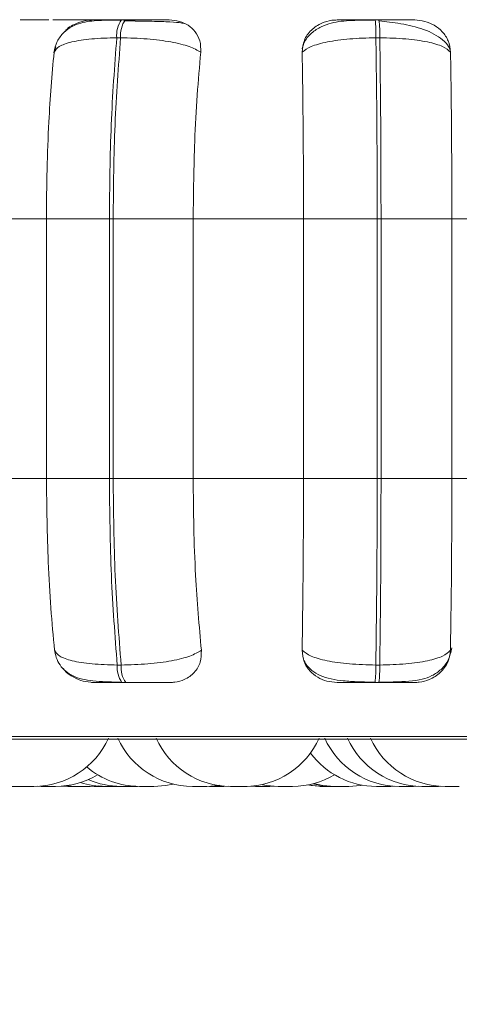
# Model space of a CAD drawing. Units: millimetres. Extents: x 915 to 1327, y 3 to 283.
# Drawn here: x 1262 to 1262, y 87 to 88 of the extents above; entities that cross this region are included whole.
import ezdxf

# ---------------------------------------------------------------- set-up
doc = ezdxf.new("R2010")
doc.units = ezdxf.units.MM
doc.header["$PDSIZE"] = -1
doc.layers.add('DIMENSIONS', color=252, linetype='Continuous')
doc.styles.get("Standard").update_dxf_attribs({"font": 'arial.ttf'})
doc.dimstyles.new('ISO-25 - ab', dxfattribs={"dimtxt": 3, "dimasz": 2.5, "dimexe": 1.25, "dimexo": 0.625, "dimtad": 1, "dimdec": 0, "dimlfac": 30, "dimrnd": 5, "dimzin": 1, "dimtxsty": 'Standard', "dimcen": 2.5, "dimadec": 0, "dimazin": 0, "dimtfac": 1, "dimtdec": 0, "dimtmove": 0, "dimatfit": 3, "dimfxl": 1, "dimlwd": 15, "dimlwe": 15, "dimarcsym": 0})

# ---------------------------------------------------------------- blocks, each defined once
blk = doc.blocks.new('*D32')
at = {"layer": 'Defpoints', "color": 0, "lineweight": 15, "transparency": 16777216}
for p in [(1258.7498, 88.98069), (1264.28314, 88.23069), (1258.7498, 79.75574)]:
    blk.add_point(p, dxfattribs=at)
at = {"layer": 'DIMENSIONS', "color": 0, "lineweight": 15, "transparency": 16777216}
for p, q in [((1258.7498, 88.35569), (1258.7498, 78.50574)), ((1264.28314, 87.60569), (1264.28314, 78.50574)), ((1256.2498, 79.75574), (1235.42886, 79.75574)), ((1264.28314, 79.75574), (1258.7498, 79.75574)), ((1266.78314, 79.75574), (1269.28314, 79.75574))]:
    blk.add_line(p, q, dxfattribs=at)
for points in [[(1256.2498, 80.17241), (1256.2498, 79.33907), (1258.7498, 79.75574)], [(1266.78314, 80.17241), (1266.78314, 79.33907), (1264.28314, 79.75574)]]:
    blk.add_solid(points, dxfattribs=at)
at = {"layer": 'DIMENSIONS', "color": 0, "lineweight": 15, "transparency": 16777216, "insert": (1244.58933, 82.30332), "char_height": 3, "attachment_point": 5}
blk.add_mtext('165 [6,5"]', dxfattribs=at)

msp = doc.modelspace()

# ---------------------------------------------------------------- linework, layer by layer
at = {"color": 7, "linetype": 'Continuous', "lineweight": 15}
for p, q in [((1261.59525, 88.02244), (1261.59178, 88.02244)), ((1261.60407, 88.02132), (1261.59401, 88.02139)), ((1261.82315, 88.02244), (1261.81964, 88.02244)), ((1261.59099, 88.00621), (1261.58752, 88.00621)), ((1261.82387, 88.00621), (1261.82037, 88.00621)), ((1261.53117, 87.99327), (1261.53269, 87.9982)), ((1261.42781, 87.84372), (1261.52434, 87.84372)), ((1261.52434, 87.84372), (1261.5809, 87.84372)), ((1261.52434, 87.61038), (1261.52434, 87.84372)), ((1261.5809, 87.61038), (1261.5809, 87.84372)), ((1261.5809, 87.84372), (1261.58428, 87.84372)), ((1261.58428, 87.84372), (1261.6562, 87.84372)), ((1261.58428, 87.84372), (1261.58428, 87.61038)), ((1261.6562, 87.84372), (1261.7553, 87.84372)), ((1261.6562, 87.84372), (1261.6562, 87.61038)), ((1261.7553, 87.84372), (1261.82154, 87.84372)), ((1261.7553, 87.61038), (1261.7553, 87.84372)), ((1261.82154, 87.61038), (1261.82154, 87.84372)), ((1261.82154, 87.84372), (1261.82496, 87.84372)), ((1261.82496, 87.84372), (1261.88859, 87.84372)), ((1261.82496, 87.84372), (1261.82496, 87.61038)), ((1261.88859, 87.84372), (1261.98726, 87.84372)), ((1261.88859, 87.84372), (1261.88859, 87.61038)), ((1261.42781, 87.61038), (1261.52434, 87.61038)), ((1261.52434, 87.61038), (1261.5809, 87.61038)), ((1261.5809, 87.61038), (1261.58428, 87.61038)), ((1261.58428, 87.61038), (1261.6562, 87.61038)), ((1261.6562, 87.61038), (1261.7553, 87.61038)), ((1261.7553, 87.61038), (1261.82154, 87.61038)), ((1261.82154, 87.61038), (1261.82496, 87.61038)), ((1261.82496, 87.61038), (1261.88859, 87.61038)), ((1261.88859, 87.61038), (1261.98726, 87.61038)), ((1261.58799, 87.44274), (1261.59147, 87.44274)), ((1261.82028, 87.44274), (1261.8238, 87.44274)), ((1261.59219, 87.42705), (1261.59567, 87.42705)), ((1261.81957, 87.42705), (1261.82308, 87.42705)), ((1260.59828, 87.37626), (1262.97828, 87.37626)), ((1261.51312, 87.33372), (1261.50032, 87.33372)), ((1261.51637, 87.33379), (1261.51967, 87.33372)), ((1261.53796, 87.33392), (1261.54344, 87.33372)), ((1261.54165, 87.33429), (1261.55079, 87.33372)), ((1261.56364, 87.33372), (1261.55077, 87.33372)), ((1261.56362, 87.33372), (1261.57105, 87.33409)), ((1261.60411, 87.33372), (1261.60609, 87.33374)), ((1261.6838, 87.33372), (1261.6878, 87.33383)), ((1261.70459, 87.33372), (1261.70841, 87.33382)), ((1261.70841, 87.33381), (1261.71219, 87.33372)), ((1261.72503, 87.33372), (1261.72883, 87.33382)), ((1261.83365, 87.33372), (1261.83746, 87.33382)), ((1261.85408, 87.33372), (1261.8589, 87.33388)), ((1261.86372, 87.33372), (1261.86377, 87.33372)), ((1261.87452, 87.33372), (1261.87851, 87.33383))]:
    msp.add_line(p, q, dxfattribs=at)
at = {"color": 8, "linetype": 'Continuous', "lineweight": 15}
msp.add_line((1260.59006, 87.37843), (1262.72535, 87.37843), dxfattribs=at)
at = {"color": 7, "linetype": 'Continuous', "lineweight": 15, "flags": 128}
for points in [[(1261.62089, 87.33372), (1261.63139, 87.33447), (1261.6382, 87.33579)], [(1261.66834, 87.33372), (1261.67884, 87.33447), (1261.68005, 87.33466)], [(1261.71861, 87.33507), (1261.72213, 87.33447), (1261.73262, 87.33372)], [(1261.7591, 87.335), (1261.76224, 87.33447), (1261.77274, 87.33372)], [(1261.75973, 87.33512), (1261.7635, 87.33447), (1261.774, 87.33372)], [(1261.76371, 87.33602), (1261.77146, 87.33447), (1261.78196, 87.33372)], [(1261.76435, 87.33619), (1261.77274, 87.33447), (1261.78324, 87.33372)], [(1261.79607, 87.33372), (1261.80657, 87.33447), (1261.80844, 87.33477)]]:
    msp.add_lwpolyline(points, dxfattribs=at)
at = {"color": 7, "linetype": 'Continuous', "lineweight": 15}
for centre, radius, start, end in [((1261.61141, 88.0086), 0.02401, 144.78858, 185.70426), ((1261.61486, 88.00861), 0.02399, 144.77894, 185.72703), ((1261.70173, 88.00903), 0.11867, 358.64098, 6.49032), ((1261.70557, 88.00904), 0.11833, 358.62983, 6.50147), ((1261.61116, 87.44054), 0.02327, 174.58724, 215.43182), ((1261.61461, 87.44053), 0.02325, 174.56379, 215.44172), ((1261.70573, 87.4401), 0.11459, 353.46026, 1.31849), ((1261.70905, 87.44011), 0.11478, 353.46692, 1.31183), ((1261.51314, 87.40705), 0.07333, 270, 335.85226), ((1261.65551, 87.40705), 0.07333, 204.14774, 270), ((1261.68972, 87.40705), 0.07333, 204.14774, 270), ((1261.70255, 87.40705), 0.07333, 270, 335.85226), ((1261.84125, 87.40705), 0.07333, 204.14774, 270), ((1261.86168, 87.40705), 0.07333, 204.14774, 270), ((1261.88248, 87.40705), 0.07333, 204.14774, 270), ((1261.82081, 87.40705), 0.07333, 216.26018, 270), ((1261.60806, 87.40705), 0.07333, 229.66967, 270), ((1261.5325, 87.40705), 0.07333, 270, 301.00817), ((1261.74546, 87.40705), 0.07333, 270, 300.91622), ((1261.57732, 87.40705), 0.07333, 252.20888, 270), ((1261.59128, 87.40705), 0.07333, 246.37522, 270)]:
    msp.add_arc(centre, radius, start, end, dxfattribs=at)
for points, knots in [([(1261.50326, 88.02227), (1261.50207, 88.02229), (1261.4997, 88.02233), (1261.50234, 88.02238), (1261.50723, 88.02241), (1261.5125, 88.02243), (1261.51897, 88.02244), (1261.52407, 88.02244), (1261.5266, 88.02244)], [0, 0, 0, 0, 0.249979, 0.499311, 0.626916, 0.749897, 0.876069, 1, 1, 1, 1]), ([(1261.57142, 88.02227), (1261.5705, 88.02229), (1261.56867, 88.02233), (1261.56103, 88.02238), (1261.55288, 88.02241), (1261.54569, 88.02243), (1261.5379, 88.02244), (1261.53264, 88.02244), (1261.53003, 88.02244)], [0, 0, 0, 0, 0.249909, 0.499248, 0.626643, 0.749892, 0.875919, 1, 1, 1, 1]), ([(1261.59117, 88.02219), (1261.58439, 88.02216), (1261.57128, 88.0221), (1261.55758, 88.02063), (1261.54703, 88.01657), (1261.53959, 88.01118), (1261.53341, 88.00321), (1261.53184, 87.99626), (1261.53105, 87.99275)], [0, 0, 0, 0, 0.24908, 0.481836, 0.601972, 0.729322, 0.863632, 1, 1, 1, 1]), ([(1261.5402, 88.01108), (1261.54072, 88.01177), (1261.54348, 88.01545), (1261.55101, 88.01939), (1261.55962, 88.022), (1261.56432, 88.0222), (1261.5659, 88.02227)], [0, 0, 0, 0, 0.097877, 0.521645, 0.839127, 1, 1, 1, 1]), ([(1261.54793, 88.02227), (1261.54694, 88.02229), (1261.54495, 88.02233), (1261.54808, 88.02238), (1261.5533, 88.02241), (1261.55878, 88.02243), (1261.56543, 88.02244), (1261.57058, 88.02244), (1261.57313, 88.02244)], [0, 0, 0, 0, 0.249932, 0.49926, 0.626628, 0.749906, 0.8759, 1, 1, 1, 1]), ([(1261.5659, 88.02227), (1261.56498, 88.02229), (1261.56314, 88.02233), (1261.56645, 88.02238), (1261.5718, 88.02241), (1261.57737, 88.02243), (1261.58407, 88.02244), (1261.58923, 88.02244), (1261.5918, 88.02244)], [0, 0, 0, 0, 0.249987, 0.499298, 0.62667, 0.749882, 0.875935, 1, 1, 1, 1]), ([(1261.63468, 88.02227), (1261.63403, 88.02229), (1261.63272, 88.02233), (1261.62566, 88.02238), (1261.61786, 88.02241), (1261.61086, 88.02243), (1261.60317, 88.02244), (1261.59788, 88.02244), (1261.59527, 88.02244)], [0, 0, 0, 0, 0.249917, 0.499244, 0.626903, 0.7499, 0.876051, 1, 1, 1, 1]), ([(1261.64805, 88.01909), (1261.64685, 88.01936), (1261.64411, 88.01999), (1261.63452, 88.02057), (1261.62383, 88.02096), (1261.61449, 88.02118), (1261.60765, 88.02128), (1261.60414, 88.02131), (1261.60407, 88.02132)], [0, 0, 0, 0, 0.235153, 0.537127, 0.689558, 0.842846, 0.996649, 1, 1, 1, 1]), ([(1261.63468, 88.02227), (1261.63779, 88.02201), (1261.64401, 88.02148), (1261.65207, 88.01759), (1261.65854, 88.01166), (1261.66297, 88.00337), (1261.66301, 87.99673), (1261.66303, 87.99327)], [0, 0, 0, 0, 0.1777588, 0.3548271, 0.5463078, 0.7635204, 1, 1, 1, 1]), ([(1261.75414, 87.99327), (1261.7545, 87.9969), (1261.75521, 88.00415), (1261.76167, 88.0134), (1261.77063, 88.01947), (1261.77915, 88.022), (1261.78389, 88.0222), (1261.78548, 88.02227)], [0, 0, 0, 0, 0.247973, 0.496322, 0.732932, 0.910171, 1, 1, 1, 1]), ([(1261.81975, 88.02219), (1261.81262, 88.02216), (1261.79859, 88.0221), (1261.78291, 88.02059), (1261.77078, 88.0164), (1261.76222, 88.01065), (1261.75598, 88.0037), (1261.75462, 87.9982), (1261.75416, 87.99636)], [0, 0, 0, 0, 0.25516, 0.501883, 0.632574, 0.773502, 0.92403, 1, 1, 1, 1]), ([(1261.78548, 88.02227), (1261.78548, 88.02229), (1261.78547, 88.02233), (1261.79104, 88.02238), (1261.79789, 88.02241), (1261.80436, 88.02243), (1261.81172, 88.02244), (1261.81701, 88.02244), (1261.81964, 88.02244)], [0, 0, 0, 0, 0.249934, 0.499281, 0.62667, 0.749893, 0.875922, 1, 1, 1, 1]), ([(1261.85501, 88.02227), (1261.85528, 88.02229), (1261.85582, 88.02233), (1261.85089, 88.02238), (1261.84445, 88.02241), (1261.83822, 88.02243), (1261.83103, 88.02244), (1261.82576, 88.02244), (1261.82315, 88.02244)], [0, 0, 0, 0, 0.249944, 0.499244, 0.626913, 0.749869, 0.876048, 1, 1, 1, 1]), ([(1261.88696, 87.99516), (1261.8866, 87.99621), (1261.88543, 87.99961), (1261.88053, 88.00455), (1261.87292, 88.00973), (1261.86362, 88.01374), (1261.85343, 88.01676), (1261.84297, 88.01891), (1261.83275, 88.02042), (1261.82641, 88.02107), (1261.82336, 88.02139)], [0, 0, 0, 0, 0.068492, 0.219858, 0.366548, 0.508245, 0.643211, 0.770568, 0.889741, 1, 1, 1, 1]), ([(1261.85501, 88.02227), (1261.85818, 88.02201), (1261.86451, 88.02148), (1261.87321, 88.01759), (1261.88057, 88.01166), (1261.88614, 88.00337), (1261.88699, 87.99673), (1261.88743, 87.99327)], [0, 0, 0, 0, 0.177753, 0.354834, 0.546341, 0.76354, 1, 1, 1, 1]), ([(1261.53117, 87.99327), (1261.53232, 87.99503), (1261.53464, 87.99862), (1261.54651, 88.00273), (1261.56435, 88.00564), (1261.57974, 88.00602), (1261.58752, 88.00621)], [0, 0, 0, 0, 0.236594, 0.482331, 0.737998, 1, 1, 1, 1]), ([(1261.5809, 87.84372), (1261.58118, 87.87232), (1261.58175, 87.92953), (1261.5856, 87.98065), (1261.58752, 88.00621)], [0, 0, 0, 0, 0.5, 1, 1, 1, 1]), ([(1261.59099, 88.00621), (1261.58906, 87.98065), (1261.58518, 87.92953), (1261.58458, 87.87232), (1261.58428, 87.84372)], [0, 0, 0, 0, 0.499998, 1, 1, 1, 1]), ([(1261.66303, 87.99327), (1261.6599, 87.99503), (1261.65352, 87.99862), (1261.63656, 88.00273), (1261.61493, 88.00564), (1261.59904, 88.00602), (1261.59099, 88.00621)], [0, 0, 0, 0, 0.236559, 0.482291, 0.737986, 1, 1, 1, 1]), ([(1261.75414, 87.99327), (1261.75647, 87.99503), (1261.76121, 87.99862), (1261.77621, 88.00273), (1261.79649, 88.00564), (1261.81234, 88.00602), (1261.82037, 88.00621)], [0, 0, 0, 0, 0.236535, 0.48231, 0.737985, 1, 1, 1, 1]), ([(1261.82154, 87.84372), (1261.82149, 87.87232), (1261.82137, 87.92953), (1261.8207, 87.98065), (1261.82037, 88.00621)], [0, 0, 0, 0, 0.500006, 1, 1, 1, 1]), ([(1261.88743, 87.99327), (1261.88544, 87.99503), (1261.88139, 87.99862), (1261.86725, 88.00273), (1261.84762, 88.00564), (1261.83185, 88.00602), (1261.82387, 88.00621)], [0, 0, 0, 0, 0.236573, 0.482334, 0.737995, 1, 1, 1, 1]), ([(1261.82387, 88.00621), (1261.82419, 87.98065), (1261.82484, 87.92953), (1261.82492, 87.87232), (1261.82496, 87.84372)], [0, 0, 0, 0, 0.499998, 1, 1, 1, 1]), ([(1261.52434, 87.84372), (1261.52445, 87.85846), (1261.52468, 87.88795), (1261.52661, 87.93969), (1261.52944, 87.97291), (1261.53117, 87.99327)], [0, 0, 0, 0, 0.279105, 0.558215, 1, 1, 1, 1]), ([(1261.66303, 87.99327), (1261.66189, 87.98064), (1261.65961, 87.9554), (1261.65689, 87.90525), (1261.65646, 87.86709), (1261.6562, 87.84372)], [0, 0, 0, 0, 0.279282, 0.558466, 1, 1, 1, 1]), ([(1261.7553, 87.84372), (1261.75528, 87.85846), (1261.75525, 87.88795), (1261.75492, 87.93969), (1261.75444, 87.97291), (1261.75414, 87.99327)], [0, 0, 0, 0, 0.2791069, 0.5582148, 1, 1, 1, 1]), ([(1261.88743, 87.99327), (1261.88763, 87.98064), (1261.88802, 87.9554), (1261.88847, 87.90525), (1261.88855, 87.86709), (1261.88859, 87.84372)], [0, 0, 0, 0, 0.27928, 0.558471, 1, 1, 1, 1]), ([(1261.53168, 87.45596), (1261.53049, 87.46842), (1261.52813, 87.49332), (1261.52515, 87.5449), (1261.52466, 87.58503), (1261.52434, 87.61038)], [0, 0, 0, 0, 0.269319, 0.538536, 1, 1, 1, 1]), ([(1261.58799, 87.44274), (1261.58593, 87.46899), (1261.58182, 87.5215), (1261.5812, 87.58076), (1261.5809, 87.61038)], [0, 0, 0, 0, 0.499996, 1, 1, 1, 1]), ([(1261.58428, 87.61038), (1261.5846, 87.58076), (1261.58525, 87.5215), (1261.58939, 87.46899), (1261.59147, 87.44274)], [0, 0, 0, 0, 0.5, 1, 1, 1, 1]), ([(1261.6562, 87.61038), (1261.65631, 87.59564), (1261.65653, 87.56615), (1261.65854, 87.51247), (1261.6616, 87.47784), (1261.66353, 87.45596)], [0, 0, 0, 0, 0.269139, 0.538283, 1, 1, 1, 1]), ([(1261.75406, 87.45596), (1261.75425, 87.46841), (1261.75465, 87.49331), (1261.75517, 87.5449), (1261.75525, 87.58503), (1261.7553, 87.61038)], [0, 0, 0, 0, 0.269324, 0.538539, 1, 1, 1, 1]), ([(1261.82028, 87.44274), (1261.82064, 87.46899), (1261.82136, 87.5215), (1261.82148, 87.58076), (1261.82154, 87.61038)], [0, 0, 0, 0, 0.5, 1, 1, 1, 1]), ([(1261.82496, 87.61038), (1261.82492, 87.58076), (1261.82483, 87.5215), (1261.82414, 87.46899), (1261.8238, 87.44274)], [0, 0, 0, 0, 0.500001, 1, 1, 1, 1]), ([(1261.88859, 87.61038), (1261.88858, 87.59564), (1261.88854, 87.56615), (1261.88819, 87.51247), (1261.88767, 87.47784), (1261.88735, 87.45596)], [0, 0, 0, 0, 0.269143, 0.538284, 1, 1, 1, 1]), ([(1261.83733, 87.42766), (1261.84584, 87.42784), (1261.85768, 87.42808), (1261.87107, 87.43292), (1261.87934, 87.43855), (1261.88616, 87.44706), (1261.88771, 87.45446), (1261.8885, 87.45822)], [0, 0, 0, 0, 0.369368, 0.513552, 0.667693, 0.831652, 1, 1, 1, 1]), ([(1261.53154, 87.45661), (1261.53198, 87.4542), (1261.53293, 87.44902), (1261.53653, 87.44228), (1261.54167, 87.43667), (1261.55096, 87.43097), (1261.56275, 87.42862), (1261.57784, 87.4276), (1261.58691, 87.4274), (1261.59158, 87.4273)], [0, 0, 0, 0, 0.085032, 0.182008, 0.291257, 0.411957, 0.685106, 0.837834, 1, 1, 1, 1]), ([(1261.53168, 87.45596), (1261.5328, 87.45418), (1261.5351, 87.45053), (1261.54684, 87.44633), (1261.56469, 87.44333), (1261.58015, 87.44294), (1261.58799, 87.44274)], [0, 0, 0, 0, 0.235251, 0.480683, 0.736701, 1, 1, 1, 1]), ([(1261.66353, 87.45596), (1261.66043, 87.45418), (1261.65409, 87.45053), (1261.63723, 87.44633), (1261.61555, 87.44333), (1261.59957, 87.44294), (1261.59147, 87.44274)], [0, 0, 0, 0, 0.235269, 0.480723, 0.736702, 1, 1, 1, 1]), ([(1261.66353, 87.45596), (1261.6635, 87.45232), (1261.66344, 87.44502), (1261.65785, 87.43576), (1261.64949, 87.42975), (1261.64132, 87.42731), (1261.63674, 87.42711), (1261.63523, 87.42705)], [0, 0, 0, 0, 0.250933, 0.502303, 0.741292, 0.914547, 1, 1, 1, 1]), ([(1261.78548, 87.42705), (1261.78234, 87.42731), (1261.77607, 87.42783), (1261.76759, 87.43162), (1261.76045, 87.43743), (1261.75503, 87.4457), (1261.75439, 87.45242), (1261.75406, 87.45596)], [0, 0, 0, 0, 0.174697, 0.348661, 0.53832, 0.755963, 1, 1, 1, 1]), ([(1261.75406, 87.45596), (1261.75636, 87.45418), (1261.76107, 87.45053), (1261.77596, 87.44633), (1261.79626, 87.44333), (1261.8122, 87.44294), (1261.82028, 87.44274)], [0, 0, 0, 0, 0.235244, 0.480717, 0.736687, 1, 1, 1, 1]), ([(1261.88735, 87.45596), (1261.88538, 87.45418), (1261.88136, 87.45053), (1261.86733, 87.44633), (1261.84768, 87.44333), (1261.83183, 87.44294), (1261.8238, 87.44274)], [0, 0, 0, 0, 0.235255, 0.480691, 0.736682, 1, 1, 1, 1]), ([(1261.88735, 87.45596), (1261.88685, 87.45232), (1261.88585, 87.44502), (1261.8789, 87.43576), (1261.86957, 87.42975), (1261.86095, 87.42731), (1261.85632, 87.42711), (1261.85479, 87.42705)], [0, 0, 0, 0, 0.250973, 0.502315, 0.741304, 0.91453, 1, 1, 1, 1]), ([(1261.56667, 87.42705), (1261.56353, 87.4273), (1261.55726, 87.42781), (1261.54846, 87.43169), (1261.54228, 87.43565), (1261.54003, 87.4388), (1261.53951, 87.43953)], [0, 0, 0, 0, 0.293517, 0.585694, 0.904407, 1, 1, 1, 1]), ([(1261.75566, 87.44713), (1261.75612, 87.44609), (1261.75786, 87.44222), (1261.76295, 87.43746), (1261.77348, 87.43112), (1261.78729, 87.42867), (1261.80458, 87.4276), (1261.81454, 87.4274), (1261.81967, 87.4273)], [0, 0, 0, 0, 0.046388, 0.172384, 0.312402, 0.630739, 0.809675, 1, 1, 1, 1]), ([(1261.56667, 87.42705), (1261.56563, 87.42705), (1261.56356, 87.42705), (1261.56662, 87.42705), (1261.57188, 87.42705), (1261.57747, 87.42705), (1261.58428, 87.42705), (1261.58957, 87.42705), (1261.59219, 87.42705)], [0, 0, 0, 0, 0.250038, 0.499261, 0.62695, 0.749985, 0.876117, 1, 1, 1, 1]), ([(1261.59567, 87.42705), (1261.59835, 87.42705), (1261.60378, 87.42705), (1261.61163, 87.42705), (1261.61873, 87.42705), (1261.62655, 87.42705), (1261.6335, 87.42705), (1261.63465, 87.42705), (1261.63523, 87.42705)], [0, 0, 0, 0, 0.1237511, 0.2500375, 0.3727715, 0.5007396, 0.7499517, 1, 1, 1, 1]), ([(1261.78548, 87.42705), (1261.78538, 87.42705), (1261.78519, 87.42705), (1261.79058, 87.42705), (1261.79741, 87.42705), (1261.80395, 87.42705), (1261.81145, 87.42705), (1261.81688, 87.42705), (1261.81957, 87.42705)], [0, 0, 0, 0, 0.250087, 0.499288, 0.626981, 0.749957, 0.876127, 1, 1, 1, 1]), ([(1261.82308, 87.42705), (1261.82576, 87.42705), (1261.83116, 87.42705), (1261.83848, 87.42705), (1261.84477, 87.42705), (1261.85116, 87.42705), (1261.8559, 87.42705), (1261.85516, 87.42705), (1261.85479, 87.42705)], [0, 0, 0, 0, 0.123734, 0.25002, 0.37274, 0.500701, 0.749936, 1, 1, 1, 1]), ([(1261.82319, 87.4273), (1261.82702, 87.42721), (1261.83202, 87.4271), (1261.83632, 87.42756), (1261.83733, 87.42766)], [0, 0, 0, 0, 0.767232, 1, 1, 1, 1]), ([(1261.48889, 87.33372), (1261.48886, 87.33372), (1261.4888, 87.33372), (1261.48907, 87.33372), (1261.48943, 87.33372), (1261.48967, 87.33372), (1261.49011, 87.33372), (1261.49092, 87.33372), (1261.49224, 87.33372), (1261.49305, 87.33372), (1261.49357, 87.33372), (1261.49437, 87.33372), (1261.49564, 87.33372), (1261.49717, 87.33372), (1261.49797, 87.33372), (1261.49844, 87.33372), (1261.49917, 87.33372), (1261.50013, 87.33372), (1261.50098, 87.33372), (1261.50128, 87.33372), (1261.50144, 87.33372), (1261.5016, 87.33372), (1261.5016, 87.33372), (1261.5016, 87.33372)], [0, 0, 0, 0, 0.034789, 0.097134, 0.159421, 0.161406, 0.177413, 0.283781, 0.346639, 0.409368, 0.411428, 0.427558, 0.533766, 0.596594, 0.659411, 0.661357, 0.677534, 0.783689, 0.846683, 0.909413, 0.911473, 0.928009, 1, 1, 1, 1]), ([(1261.50378, 87.33372), (1261.50379, 87.33372), (1261.50408, 87.33372), (1261.50436, 87.33372), (1261.50421, 87.33372), (1261.5042, 87.33372)], [0, 0, 0, 0, 0.027585, 0.934801, 1, 1, 1, 1]), ([(1261.51969, 87.33372), (1261.5197, 87.33372), (1261.51971, 87.33372), (1261.5197, 87.33372), (1261.51973, 87.33372), (1261.5198, 87.33372), (1261.52027, 87.33372), (1261.52104, 87.33372), (1261.52189, 87.33372), (1261.52207, 87.33372), (1261.52209, 87.33372), (1261.52216, 87.33372), (1261.52284, 87.33372), (1261.5241, 87.33372), (1261.52584, 87.33372), (1261.52752, 87.33372), (1261.529, 87.33372), (1261.53021, 87.33372), (1261.53091, 87.33372), (1261.53109, 87.33372), (1261.53111, 87.33372), (1261.53117, 87.33372), (1261.53169, 87.33372), (1261.53229, 87.33372), (1261.53257, 87.33372), (1261.53251, 87.33372), (1261.53251, 87.33372)], [0, 0, 0, 0, 0.034357, 0.034949, 0.039331, 0.05167, 0.158647, 0.221605, 0.284352, 0.284573, 0.28556, 0.288442, 0.299062, 0.409572, 0.496813, 0.556951, 0.659821, 0.722123, 0.784309, 0.78453, 0.785579, 0.788384, 0.799082, 0.909504, 0.996828, 1, 1, 1, 1]), ([(1261.54343, 87.33372), (1261.54343, 87.33372), (1261.54336, 87.33372), (1261.54355, 87.33372), (1261.54378, 87.33372), (1261.544, 87.33372), (1261.54433, 87.33372), (1261.54507, 87.33372), (1261.54629, 87.33372), (1261.54707, 87.33372), (1261.54757, 87.33372), (1261.54835, 87.33372), (1261.54952, 87.33372), (1261.55057, 87.33372), (1261.5509, 87.33372)], [0, 0, 0, 0, 0.005053, 0.117915, 0.230564, 0.234083, 0.26343, 0.455545, 0.569514, 0.683125, 0.686807, 0.716038, 0.908345, 1, 1, 1, 1]), ([(1261.56721, 87.33372), (1261.56721, 87.33372), (1261.56718, 87.33372), (1261.56733, 87.33372), (1261.56746, 87.33372), (1261.56771, 87.33372), (1261.56829, 87.33372), (1261.56938, 87.33372), (1261.57007, 87.33372), (1261.57057, 87.33372), (1261.57128, 87.33372), (1261.57258, 87.33372), (1261.57402, 87.33372), (1261.57485, 87.33372), (1261.57601, 87.33372), (1261.57729, 87.33372), (1261.57851, 87.33372), (1261.57901, 87.33372), (1261.57921, 87.33372), (1261.57927, 87.33372), (1261.57966, 87.33372), (1261.5801, 87.33372), (1261.57998, 87.33372), (1261.57994, 87.33372)], [0, 0, 0, 0, 0.023302, 0.085531, 0.087566, 0.10365, 0.209845, 0.272893, 0.335682, 0.337627, 0.353793, 0.460075, 0.532236, 0.567291, 0.585774, 0.709918, 0.772906, 0.835771, 0.836433, 0.840939, 0.853482, 0.960388, 1, 1, 1, 1]), ([(1261.57741, 87.33372), (1261.57738, 87.33372), (1261.57729, 87.33372), (1261.5776, 87.33372), (1261.57801, 87.33372), (1261.57821, 87.33372), (1261.57828, 87.33372), (1261.5787, 87.33372), (1261.57956, 87.33372), (1261.5809, 87.33372), (1261.5824, 87.33372), (1261.58409, 87.33372), (1261.58576, 87.33372), (1261.5874, 87.33372), (1261.58861, 87.33372), (1261.58971, 87.33372), (1261.58951, 87.33372), (1261.58995, 87.33372), (1261.58994, 87.33372), (1261.58999, 87.33372), (1261.59006, 87.33372), (1261.59007, 87.33372), (1261.59007, 87.33372)], [0, 0, 0, 0, 0.04352, 0.106194, 0.168919, 0.169581, 0.173965, 0.186237, 0.29338, 0.356177, 0.419049, 0.528393, 0.604828, 0.671321, 0.794175, 0.856481, 0.918882, 0.91898, 0.920181, 0.922866, 0.933615, 1, 1, 1, 1]), ([(1261.57848, 87.33372), (1261.57848, 87.33372), (1261.57845, 87.33372), (1261.57855, 87.33372), (1261.57865, 87.33372), (1261.57884, 87.33372), (1261.57935, 87.33372), (1261.58035, 87.33372), (1261.58105, 87.33372), (1261.58149, 87.33372), (1261.58164, 87.33372), (1261.58181, 87.33372), (1261.58186, 87.33372)], [0, 0, 0, 0, 0.007518, 0.18921, 0.19509, 0.241872, 0.552383, 0.736388, 0.919682, 0.925681, 0.972803, 1, 1, 1, 1]), ([(1261.58989, 87.33372), (1261.59002, 87.33372), (1261.59016, 87.33372), (1261.59029, 87.33372), (1261.59035, 87.33372), (1261.5908, 87.33372), (1261.59133, 87.33372), (1261.59125, 87.33372), (1261.59121, 87.33372)], [0, 0, 0, 0, 0.1426275, 0.1459234, 0.1674826, 0.2245541, 0.7202521, 1, 1, 1, 1]), ([(1261.59139, 87.33372), (1261.59136, 87.33372), (1261.5913, 87.33372), (1261.59173, 87.33372), (1261.59213, 87.33372), (1261.59241, 87.33372), (1261.59247, 87.33372), (1261.59296, 87.33372), (1261.59386, 87.33372), (1261.59525, 87.33372), (1261.59608, 87.33372), (1261.59662, 87.33372), (1261.59745, 87.33372), (1261.59873, 87.33372), (1261.60023, 87.33372), (1261.60165, 87.33372), (1261.60288, 87.33372), (1261.60369, 87.33372), (1261.60389, 87.33372), (1261.604, 87.33372), (1261.60402, 87.33372), (1261.6041, 87.33372), (1261.60406, 87.33372), (1261.60403, 87.33372)], [0, 0, 0, 0, 0.064128, 0.126856, 0.189633, 0.190126, 0.194669, 0.206826, 0.313873, 0.376802, 0.439573, 0.441683, 0.458065, 0.565446, 0.628102, 0.690638, 0.806725, 0.876772, 0.939761, 0.940167, 0.943786, 0.954604, 1, 1, 1, 1]), ([(1261.60814, 87.33372), (1261.60811, 87.33372), (1261.60801, 87.33372), (1261.60833, 87.33372), (1261.60859, 87.33372), (1261.60887, 87.33372), (1261.60892, 87.33372), (1261.60935, 87.33372), (1261.61015, 87.33372), (1261.61148, 87.33372), (1261.61225, 87.33372), (1261.61268, 87.33372), (1261.6127, 87.33372), (1261.6128, 87.33372), (1261.6136, 87.33372), (1261.61504, 87.33372), (1261.61673, 87.33372), (1261.61822, 87.33372), (1261.61936, 87.33372), (1261.62025, 87.33372), (1261.62044, 87.33372), (1261.62064, 87.33372), (1261.62064, 87.33372), (1261.62067, 87.33372), (1261.62083, 87.33372), (1261.62083, 87.33372), (1261.62082, 87.33372)], [0, 0, 0, 0, 0.033905, 0.096764, 0.159446, 0.159939, 0.164444, 0.176733, 0.283833, 0.346705, 0.409542, 0.409641, 0.410703, 0.413577, 0.424205, 0.534713, 0.62188, 0.682088, 0.784836, 0.847187, 0.909456, 0.909677, 0.910707, 0.913581, 0.924209, 1, 1, 1, 1]), ([(1261.65562, 87.33372), (1261.6556, 87.33372), (1261.65556, 87.33372), (1261.65605, 87.33372), (1261.65688, 87.33372), (1261.65813, 87.33372), (1261.65957, 87.33372), (1261.66048, 87.33372), (1261.66165, 87.33372), (1261.66348, 87.33372), (1261.66582, 87.33372), (1261.66752, 87.33372), (1261.66835, 87.33372), (1261.66826, 87.33372), (1261.66823, 87.33372)], [0, 0, 0, 0, 0.07581, 0.138809, 0.201729, 0.312242, 0.39984, 0.434533, 0.452095, 0.576822, 0.701614, 0.82629, 0.951105, 1, 1, 1, 1]), ([(1261.67099, 87.33372), (1261.67098, 87.33372), (1261.67098, 87.33372), (1261.67102, 87.33372), (1261.67113, 87.33372), (1261.67152, 87.33372), (1261.67241, 87.33372), (1261.67303, 87.33372), (1261.67347, 87.33372), (1261.67412, 87.33372), (1261.67526, 87.33372), (1261.6768, 87.33372), (1261.67767, 87.33372), (1261.67821, 87.33372), (1261.67903, 87.33372), (1261.68024, 87.33372), (1261.68154, 87.33372), (1261.68211, 87.33372), (1261.68247, 87.33372), (1261.68296, 87.33372), (1261.68371, 87.33372), (1261.68371, 87.33372), (1261.68371, 87.33372)], [0, 0, 0, 0, 0.0343509, 0.0361383, 0.0522727, 0.1586309, 0.2215912, 0.2843411, 0.2863149, 0.3025012, 0.4087791, 0.4716105, 0.5344909, 0.5363764, 0.5524855, 0.6589065, 0.7217296, 0.7845507, 0.7866489, 0.8030518, 0.9091091, 1, 1, 1, 1]), ([(1261.6898, 87.33372), (1261.68982, 87.33372), (1261.68985, 87.33372), (1261.69042, 87.33372), (1261.69099, 87.33372), (1261.69124, 87.33372), (1261.69183, 87.33372), (1261.69277, 87.33372), (1261.69432, 87.33372), (1261.69515, 87.33372), (1261.69558, 87.33372), (1261.6956, 87.33372), (1261.6957, 87.33372), (1261.69653, 87.33372), (1261.69795, 87.33372), (1261.69953, 87.33372), (1261.70084, 87.33372), (1261.70179, 87.33372), (1261.70233, 87.33372), (1261.70253, 87.33372), (1261.70253, 87.33372), (1261.70253, 87.33372), (1261.70254, 87.33372), (1261.70256, 87.33372), (1261.70253, 87.33372), (1261.70251, 87.33372)], [0, 0, 0, 0, 0.0964155, 0.1591386, 0.221849, 0.2225607, 0.2270357, 0.3472746, 0.4095677, 0.4718098, 0.4719085, 0.4729942, 0.4757646, 0.4864526, 0.5969426, 0.6841688, 0.7444036, 0.8472218, 0.9096794, 0.9718244, 0.9720218, 0.9730136, 0.9759892, 0.9864734, 1, 1, 1, 1]), ([(1261.69178, 87.33372), (1261.69177, 87.33372), (1261.69176, 87.33372), (1261.69181, 87.33372), (1261.69186, 87.33372), (1261.69207, 87.33372), (1261.69223, 87.33372)], [0, 0, 0, 0, 0.30207, 0.319723, 0.462309, 1, 1, 1, 1]), ([(1261.70243, 87.33372), (1261.70269, 87.33372), (1261.70296, 87.33372), (1261.70326, 87.33372), (1261.70377, 87.33372), (1261.70449, 87.33372), (1261.7045, 87.33372), (1261.7045, 87.33372)], [0, 0, 0, 0, 0.197634, 0.205214, 0.266325, 0.66211, 1, 1, 1, 1]), ([(1261.71221, 87.33372), (1261.71221, 87.33372), (1261.71221, 87.33372), (1261.71224, 87.33372), (1261.71236, 87.33372), (1261.71275, 87.33372), (1261.71363, 87.33372), (1261.71428, 87.33372), (1261.71469, 87.33372), (1261.71537, 87.33372), (1261.71649, 87.33372), (1261.71803, 87.33372), (1261.71889, 87.33372), (1261.71943, 87.33372), (1261.72026, 87.33372), (1261.72148, 87.33372), (1261.72275, 87.33372), (1261.72337, 87.33372), (1261.72369, 87.33372), (1261.72421, 87.33372), (1261.72492, 87.33372), (1261.72493, 87.33372), (1261.72493, 87.33372)], [0, 0, 0, 0, 0.034353, 0.036337, 0.052472, 0.158838, 0.22164, 0.284394, 0.286492, 0.30256, 0.408845, 0.471777, 0.534559, 0.536445, 0.552678, 0.65895, 0.721889, 0.78464, 0.786831, 0.803236, 0.9093, 1, 1, 1, 1]), ([(1261.73265, 87.33372), (1261.73264, 87.33372), (1261.73264, 87.33372), (1261.73268, 87.33372), (1261.73279, 87.33372), (1261.73318, 87.33372), (1261.73408, 87.33372), (1261.73469, 87.33372), (1261.73513, 87.33372), (1261.73577, 87.33372), (1261.73693, 87.33372), (1261.73846, 87.33372), (1261.73933, 87.33372), (1261.73987, 87.33372), (1261.74069, 87.33372), (1261.74191, 87.33372), (1261.74319, 87.33372), (1261.74379, 87.33372), (1261.74413, 87.33372), (1261.74464, 87.33372), (1261.74536, 87.33372), (1261.74537, 87.33372), (1261.74537, 87.33372)], [0, 0, 0, 0, 0.034348, 0.036331, 0.052464, 0.158626, 0.221581, 0.284325, 0.286299, 0.302406, 0.408763, 0.471589, 0.53446, 0.536345, 0.552478, 0.658733, 0.721744, 0.784417, 0.786667, 0.803069, 0.909117, 1, 1, 1, 1]), ([(1261.77021, 87.33372), (1261.7702, 87.33372), (1261.7702, 87.33372), (1261.7702, 87.33372), (1261.77023, 87.33372), (1261.77052, 87.33372), (1261.77112, 87.33372), (1261.77151, 87.33372), (1261.77163, 87.33372)], [0, 0, 0, 0, 0.009191, 0.01837, 0.093675, 0.587712, 0.880821, 1, 1, 1, 1]), ([(1261.77149, 87.33372), (1261.77149, 87.33372), (1261.77148, 87.33372), (1261.77149, 87.33372), (1261.77151, 87.33372), (1261.7718, 87.33372), (1261.77239, 87.33372), (1261.77278, 87.33372), (1261.77289, 87.33372)], [0, 0, 0, 0, 0.009254, 0.018497, 0.094323, 0.591778, 0.886915, 1, 1, 1, 1]), ([(1261.77275, 87.33372), (1261.77274, 87.33372), (1261.77274, 87.33372), (1261.77275, 87.33372), (1261.77274, 87.33372), (1261.77308, 87.33372), (1261.77359, 87.33372), (1261.77391, 87.33372), (1261.77394, 87.33372)], [0, 0, 0, 0, 0.010031, 0.020024, 0.101906, 0.639091, 0.95756, 1, 1, 1, 1]), ([(1261.77401, 87.33372), (1261.774, 87.33372), (1261.774, 87.33372), (1261.774, 87.33372), (1261.77402, 87.33372), (1261.77431, 87.33372), (1261.77505, 87.33372), (1261.77562, 87.33372), (1261.77601, 87.33372), (1261.77662, 87.33372), (1261.77769, 87.33372), (1261.77886, 87.33372), (1261.77936, 87.33372), (1261.77944, 87.33372)], [0, 0, 0, 0, 0.004396, 0.008771, 0.04466, 0.280157, 0.419742, 0.558771, 0.563102, 0.599007, 0.834344, 0.973879, 1, 1, 1, 1]), ([(1261.77944, 87.33372), (1261.77953, 87.33372), (1261.77968, 87.33372), (1261.78039, 87.33372), (1261.78084, 87.33372), (1261.78101, 87.33372)], [0, 0, 0, 0, 0.554286, 0.834982, 1, 1, 1, 1]), ([(1261.7807, 87.33372), (1261.78079, 87.33372), (1261.78094, 87.33372), (1261.78161, 87.33372), (1261.78201, 87.33372), (1261.78213, 87.33372)], [0, 0, 0, 0, 0.5821, 0.876836, 1, 1, 1, 1]), ([(1261.78196, 87.33372), (1261.78205, 87.33372), (1261.7822, 87.33372), (1261.78287, 87.33372), (1261.78327, 87.33372), (1261.7834, 87.33372)], [0, 0, 0, 0, 0.579959, 0.873394, 1, 1, 1, 1]), ([(1261.78324, 87.33372), (1261.78333, 87.33372), (1261.78346, 87.33372), (1261.7843, 87.33372), (1261.78482, 87.33372), (1261.78518, 87.33372), (1261.78525, 87.33372), (1261.78588, 87.33372), (1261.78692, 87.33372), (1261.78843, 87.33372), (1261.78928, 87.33372), (1261.78971, 87.33372), (1261.78973, 87.33372), (1261.78983, 87.33372), (1261.79066, 87.33372), (1261.79206, 87.33372), (1261.79356, 87.33372), (1261.79477, 87.33372), (1261.79558, 87.33372), (1261.79602, 87.33372), (1261.79605, 87.33372), (1261.79607, 87.33372)], [0, 0, 0, 0, 0.124632, 0.187516, 0.250427, 0.25106, 0.255536, 0.267785, 0.375106, 0.438108, 0.501028, 0.501226, 0.502314, 0.505189, 0.515873, 0.626546, 0.713957, 0.77432, 0.877258, 0.939865, 1, 1, 1, 1]), ([(1261.82085, 87.33372), (1261.82103, 87.33372), (1261.82129, 87.33372), (1261.82226, 87.33372), (1261.82288, 87.33372), (1261.82333, 87.33372), (1261.82392, 87.33372), (1261.82535, 87.33372), (1261.82729, 87.33372), (1261.829, 87.33372), (1261.83026, 87.33372), (1261.83135, 87.33372), (1261.83253, 87.33372), (1261.83359, 87.33372), (1261.83361, 87.33372), (1261.83362, 87.33372)], [0, 0, 0, 0, 0.1252161, 0.1886071, 0.2517154, 0.2537045, 0.2719271, 0.3671186, 0.488632, 0.5583847, 0.625704, 0.6908614, 0.7539499, 0.8796884, 1, 1, 1, 1]), ([(1261.84129, 87.33372), (1261.84146, 87.33372), (1261.84173, 87.33372), (1261.8427, 87.33372), (1261.84332, 87.33372), (1261.84376, 87.33372), (1261.84436, 87.33372), (1261.84578, 87.33372), (1261.84772, 87.33372), (1261.84943, 87.33372), (1261.8507, 87.33372), (1261.85178, 87.33372), (1261.85296, 87.33372), (1261.85402, 87.33372), (1261.85405, 87.33372), (1261.85406, 87.33372)], [0, 0, 0, 0, 0.125402, 0.188627, 0.25187, 0.253859, 0.27196, 0.367148, 0.488583, 0.558432, 0.625749, 0.690904, 0.754133, 0.879692, 1, 1, 1, 1]), ([(1261.86172, 87.33372), (1261.8619, 87.33372), (1261.86216, 87.33372), (1261.86313, 87.33372), (1261.86375, 87.33372), (1261.86419, 87.33372), (1261.8648, 87.33372), (1261.86621, 87.33372), (1261.86816, 87.33372), (1261.86987, 87.33372), (1261.87113, 87.33372), (1261.87222, 87.33372), (1261.8734, 87.33372), (1261.87445, 87.33372), (1261.87448, 87.33372), (1261.87449, 87.33372)], [0, 0, 0, 0, 0.125196, 0.188522, 0.251829, 0.253818, 0.271917, 0.367093, 0.488513, 0.558353, 0.625569, 0.69091, 0.753989, 0.879707, 1, 1, 1, 1]), ([(1261.87398, 87.33372), (1261.87408, 87.33372), (1261.87418, 87.33372), (1261.87436, 87.33372), (1261.87499, 87.33372), (1261.87608, 87.33372), (1261.87637, 87.33372), (1261.87653, 87.33372)], [0, 0, 0, 0, 0.062336, 0.070502, 0.132245, 0.531198, 1, 1, 1, 1]), ([(1261.88251, 87.33372), (1261.88269, 87.33372), (1261.88296, 87.33372), (1261.88391, 87.33372), (1261.88456, 87.33372), (1261.88498, 87.33372), (1261.8856, 87.33372), (1261.887, 87.33372), (1261.88895, 87.33372), (1261.89066, 87.33372), (1261.89192, 87.33372), (1261.89301, 87.33372), (1261.89419, 87.33372), (1261.89525, 87.33372), (1261.89527, 87.33372), (1261.89528, 87.33372)], [0, 0, 0, 0, 0.125209, 0.188596, 0.2517, 0.253815, 0.271915, 0.367101, 0.488532, 0.558411, 0.625727, 0.69088, 0.753965, 0.879696, 1, 1, 1, 1])]:
    msp.add_open_spline(points, degree=3, knots=knots, dxfattribs=at)
at = {"color": 8, "linetype": 'Continuous', "lineweight": 15}
msp.add_open_spline([(1261.58828, 88.02243), (1261.587, 88.02244), (1261.58319, 88.02244), (1261.57922, 88.02244), (1261.57659, 88.02244)], degree=3, knots=[0, 0, 0, 0, 0.33737, 1, 1, 1, 1], dxfattribs=at)

# ---------------------------------------------------------------- dimensions: what is measured, and where the dimension line sits
at = {"layer": 'DIMENSIONS', "lineweight": 15}
dim = msp.add_linear_dim(base=(1258.7498, 79.75574), p1=(1264.28314, 88.23069), p2=(1258.7498, 88.98069), dimstyle='ISO-25 - ab', dxfattribs=at)
dim.commit()
dim.dimension.update_dxf_attribs({"geometry": '*D32', "text_midpoint": (1244.58933, 82.30332)})

doc.saveas('drawing.dxf')
